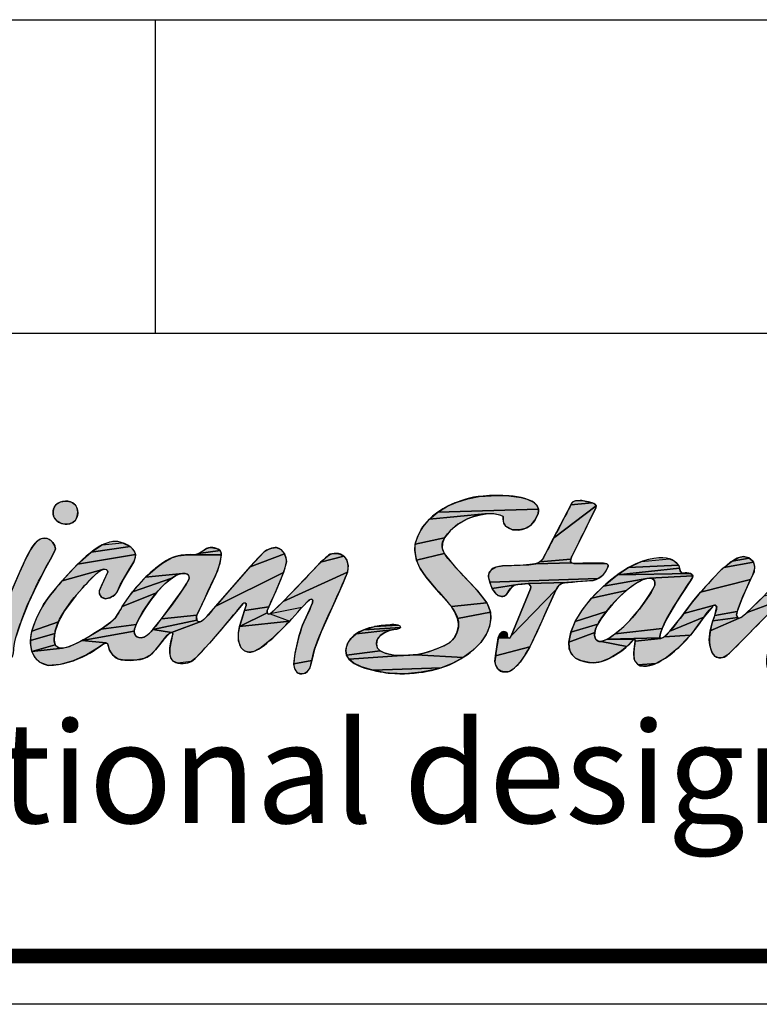
# Model space of a CAD drawing. Units: millimetres. Extents: x 5062 to 6742, y -1749 to 627.
# Drawn here: x 5440 to 5685, y -1749 to -1423 of the extents above; entities that cross this region are included whole.
import ezdxf

# ---------------------------------------------------------------- set-up
doc = ezdxf.new("R2010")
doc.units = ezdxf.units.MM
doc.header["$LTSCALE"] = 23.1
doc.layers.get('0').update_dxf_attribs({"linetype": 'CONTINUOUS'})
doc.layers.add('base', color=7, linetype='CONTINUOUS', lineweight=30)
doc.styles.add('TEXTSTYLE_3', font='arial.ttf')

# ---------------------------------------------------------------- blocks, each defined once
blk = doc.blocks.new('AS_IDC_BL0', base_point=(85.971, 13.678))
at = {"linetype": 'Continuous'}
for points in [[(70.144, 19.761), (70.611, 19.74), (71.122, 19.67), (71.375, 19.602), (71.631, 19.483), (71.78, 19.347), (71.845, 19.194), (67.67, 19.072), (68.066, 19.315), (68.428, 19.473), (68.468, 19.486), (68.91, 19.621), (69.388, 19.718), (70.137, 19.761)], [(52.225, 19.52), (52.285, 19.521), (52.365, 19.512), (52.439, 19.494), (52.505, 19.466), (52.563, 19.429), (52.614, 19.385), (52.657, 19.333), (52.691, 19.273), (52.717, 19.205), (52.732, 19.131), (52.738, 19.049), (52.735, 19.007), (52.721, 18.925), (52.699, 18.848), (52.672, 18.785), (52.642, 18.738), (52.598, 18.69), (52.547, 18.649), (52.488, 18.616), (52.422, 18.59), (52.35, 18.573), (52.278, 18.566), (52.217, 18.568), (52.216, 18.568), (52.115, 18.587), (52.028, 18.615), (51.953, 18.65), (51.889, 18.691), (51.836, 18.738), (51.792, 18.792), (51.758, 18.85), (51.734, 18.914), (51.72, 18.982), (51.716, 19.053), (51.723, 19.126), (51.737, 19.185), (51.75, 19.226), (51.778, 19.29), (51.812, 19.343), (51.853, 19.39), (51.902, 19.429), (51.963, 19.463), (52.035, 19.49), (52.122, 19.51)], [(71.847, 19.106), (71.826, 19.01), (71.688, 18.717), (71.51, 18.516), (71.297, 18.389), (71.055, 18.33), (70.814, 18.333), (70.733, 18.347), (70.507, 18.473), (70.443, 18.537), (70.407, 18.605), (70.383, 18.775), (70.381, 18.881), (70.261, 18.946), (69.993, 19.002), (69.624, 18.992), (67.327, 18.78), (67.67, 19.072), (71.845, 19.194)], [(73.854, 18.486), (73.216, 17.196), (73.184, 17.123), (71.903, 17.006), (72.024, 17.135), (72.132, 17.334), (72.47, 17.984), (74.235, 19.33), (74.225, 19.241)], [(74.183, 19.4), (74.235, 19.33), (72.47, 17.984), (73.182, 19.359), (73.187, 19.368), (74.077, 19.453), (74.08, 19.453)], [(73.349, 19.53), (73.568, 19.549), (73.721, 19.532), (74.077, 19.453), (73.187, 19.368), (73.244, 19.471), (73.285, 19.505)], [(68.899, 18.788), (68.506, 18.565), (68.183, 18.295), (67.949, 18.005), (66.727, 17.735), (66.82, 18.033), (66.985, 18.349), (67.053, 18.453), (67.327, 18.78), (69.624, 18.992), (69.165, 18.89)], [(50.055, 15.955), (50.401, 16.738), (50.641, 17.251), (50.821, 17.572), (50.972, 17.776), (51.106, 17.902), (51.232, 17.97), (51.36, 17.991), (51.489, 17.968), (51.606, 17.905), (51.708, 17.802), (51.785, 17.668), (51.79, 17.656), (51.813, 17.552), (51.791, 17.478), (51.658, 17.216), (51.402, 16.746), (51.022, 16.013), (50.692, 15.302), (50.418, 14.62), (50.348, 14.427), (50.188, 13.929), (50.103, 13.593), (50.082, 13.416), (50.083, 13.365), (50.071, 13.213), (50.033, 13.091), (49.971, 13.004), (49.837, 12.93), (49.642, 12.863), (49.521, 12.841), (49.393, 12.862), (49.303, 12.919), (49.243, 13.007), (49.209, 13.133), (49.203, 13.224), (49.225, 13.461), (49.305, 13.826), (49.465, 14.355), (49.726, 15.08), (49.912, 15.565)], [(67.857, 17.787), (67.855, 17.573), (67.939, 17.359), (66.788, 17.077), (66.713, 17.483), (66.727, 17.735), (67.949, 18.005)], [(55.082, 17.47), (55.134, 17.308), (52.731, 16.91), (53.289, 17.403), (54.915, 17.636)], [(54.614, 17.787), (54.915, 17.636), (53.289, 17.403), (53.749, 17.707), (54.575, 17.801)], [(58.494, 17.564), (58.639, 17.483), (57.742, 17.347), (57.966, 17.485), (58.079, 17.558), (58.235, 17.606), (58.263, 17.605)], [(60.784, 17.577), (60.979, 17.595), (61.163, 17.513), (61.307, 17.341), (59.881, 16.798), (60.462, 17.416), (60.664, 17.537)], [(55.067, 17.012), (54.621, 16.277), (54.351, 15.737), (54.251, 15.62), (54.05, 15.513), (53.881, 15.48), (53.725, 15.544), (53.641, 15.675), (53.633, 15.822), (53.826, 16.253), (53.979, 16.574), (53.983, 16.591), (53.938, 16.676), (53.813, 16.7), (52.093, 16.222), (52.731, 16.91), (55.134, 17.308), (55.12, 17.183)], [(57.277, 17.302), (57.537, 17.303), (58.691, 17.291), (58.635, 16.938), (58.45, 16.439), (57.673, 14.803), (56.205, 14.646), (56.699, 15.302), (57.061, 15.816), (57.257, 16.122), (57.338, 16.274), (57.357, 16.337), (57.351, 16.411), (57.321, 16.465), (57.269, 16.502), (57.19, 16.522), (57.081, 16.521), (55.547, 16.367), (56.028, 16.793), (56.256, 16.957), (56.623, 17.171), (56.907, 17.26)], [(58.689, 17.37), (58.691, 17.291), (57.537, 17.303), (57.742, 17.347), (58.639, 17.483)], [(61.396, 17.002), (61.268, 16.563), (58.465, 15.172), (59.881, 16.798), (61.307, 17.341), (61.372, 17.188)], [(63.893, 17.076), (63.955, 16.852), (63.923, 16.576), (61.253, 15.364), (62.476, 16.639), (62.81, 16.993), (63.771, 17.239), (63.779, 17.232)], [(63.484, 17.359), (63.61, 17.329), (63.771, 17.239), (62.81, 16.993), (63.093, 17.248), (63.197, 17.317), (63.313, 17.35)], [(67.985, 17.29), (68.406, 16.778), (68.788, 16.373), (69.311, 15.809), (69.696, 15.313), (68.233, 15.149), (67.813, 15.644), (67.521, 15.973), (67.188, 16.372), (66.934, 16.737), (66.788, 17.077), (67.939, 17.359)], [(80.721, 17.045), (80.764, 16.988), (79.533, 16.773), (79.873, 17.038), (80.584, 17.157)], [(80.144, 17.18), (80.348, 17.222), (80.532, 17.182), (80.584, 17.157), (79.873, 17.038)], [(73.316, 16.938), (74.674, 16.919), (74.732, 16.869), (74.739, 16.833), (74.727, 16.788), (74.63, 16.609), (74.489, 16.433), (74.32, 16.31), (69.824, 16.158), (69.768, 16.379), (69.768, 16.38), (69.772, 16.434), (69.818, 16.589), (69.918, 16.709), (70.09, 16.795), (70.354, 16.837), (70.729, 16.854), (71.447, 16.888), (71.735, 16.931), (73.209, 16.96)], [(73.171, 17.022), (73.209, 16.96), (71.735, 16.931), (71.903, 17.006), (73.184, 17.123)], [(73.91, 16.946), (74.413, 16.954), (74.544, 16.949), (74.674, 16.919), (73.316, 16.938)], [(77.658, 16.859), (77.694, 16.751), (75.118, 16.467), (75.573, 16.766), (77.645, 16.875)], [(77.97, 16.547), (78.142, 16.527), (75.118, 16.467), (77.694, 16.751), (77.727, 16.607), (77.79, 16.535)], [(77.461, 17.05), (77.645, 16.875), (75.573, 16.766), (76.115, 17.017), (77.278, 17.131)], [(80.809, 16.829), (80.782, 16.592), (80.643, 16.269), (78.569, 15.751), (79.33, 16.579), (79.533, 16.773), (80.764, 16.988)], [(53.314, 16.327), (52.677, 15.627), (52.183, 14.976), (51.932, 14.521), (50.828, 14.127), (51.007, 14.637), (51.323, 15.237), (51.611, 15.644), (52.093, 16.222), (53.813, 16.7), (53.603, 16.595)], [(56.236, 15.983), (56.002, 15.723), (54.577, 15.155), (55.005, 15.763), (56.642, 16.334), (56.45, 16.185)], [(56.811, 16.436), (56.642, 16.334), (55.005, 15.763), (55.547, 16.367), (57.081, 16.521), (56.944, 16.491)], [(59.581, 15.266), (59.323, 14.95), (58.204, 13.639), (57.622, 13.018), (57.439, 12.87), (56.886, 12.809), (56.696, 12.89), (56.593, 13.025), (56.555, 13.232), (56.561, 13.435), (56.603, 13.685), (56.677, 13.997), (56.674, 14.042), (56.621, 14.081), (57.876, 14.545), (58.093, 14.738), (58.465, 15.172), (61.268, 16.563), (60.93, 15.741), (60.657, 15.14), (59.646, 14.986), (59.716, 15.199), (59.724, 15.25), (59.68, 15.31), (59.609, 15.297)], [(62.326, 15.415), (62.029, 15.113), (60.715, 14.853), (61.253, 15.364), (63.923, 16.576), (63.74, 16.132), (63.533, 15.673), (62.834, 14.106), (62.556, 13.384), (62.442, 12.912), (61.698, 12.785), (61.747, 13.219), (61.924, 13.956), (62.063, 14.384), (62.348, 15.014), (62.467, 15.309), (62.474, 15.328), (62.482, 15.417), (62.46, 15.449), (62.412, 15.463)], [(78.224, 16.47), (78.239, 16.422), (76.454, 16.334), (76.336, 16.321), (74.546, 16.002), (75.118, 16.467), (78.142, 16.527)], [(76.454, 16.334), (78.239, 16.422), (78.232, 16.359), (78.147, 16.219), (77.569, 15.332), (77.155, 14.632), (76.976, 14.246), (75.023, 14.021), (75.38, 14.326), (75.633, 14.577), (75.854, 14.833), (76.028, 15.049), (76.274, 15.377), (76.44, 15.625), (76.596, 15.891), (76.664, 16.039), (76.671, 16.066), (76.675, 16.148), (76.653, 16.222), (76.609, 16.28), (76.545, 16.318), (76.503, 16.33)], [(73.789, 16.21), (73.016, 16.149), (71.418, 16.103), (70.982, 16.074), (69.929, 15.898), (69.824, 16.158), (74.32, 16.31), (74.115, 16.24)], [(70.731, 15.947), (70.595, 15.771), (70.502, 15.643), (70.414, 15.588), (70.313, 15.573), (70.175, 15.612), (70.049, 15.716), (69.929, 15.898), (70.982, 16.074), (70.856, 16.043)], [(72.85, 16.124), (72.785, 16.098), (72.673, 16.013), (72.575, 15.854), (70.706, 13.939), (71.514, 15.894), (71.523, 15.963), (71.514, 16.014), (71.462, 16.078), (71.418, 16.103), (73.016, 16.149)], [(75.742, 16.016), (75.49, 15.819), (74.043, 15.501), (74.546, 16.002), (76.336, 16.321), (76.183, 16.27), (75.973, 16.164)], [(80.435, 15.823), (80.269, 15.435), (80.087, 14.948), (79.151, 14.78), (79.232, 15.096), (79.228, 15.167), (79.184, 15.205), (79.144, 15.214), (77.868, 14.863), (78.227, 15.343), (78.569, 15.751), (80.643, 16.269)], [(83.183, 15.712), (82.903, 15.03), (81.836, 14.64), (82.057, 15.183), (82.11, 15.36), (82.095, 15.423), (82.037, 15.465), (81.994, 15.457), (80.494, 14.908), (81.198, 15.599), (83.322, 16.188)], [(55.756, 15.409), (55.515, 15.057), (55.487, 15.014), (55.288, 14.671), (55.16, 14.407), (53.702, 14.223), (54.104, 14.5), (54.316, 14.713), (54.503, 15.023), (54.577, 15.155), (56.002, 15.723)], [(71.804, 14.141), (71.483, 13.478), (70.067, 13.112), (70.177, 13.86), (70.622, 13.845), (70.669, 13.862), (70.702, 13.927), (70.706, 13.939), (72.575, 15.854), (72.304, 15.254), (72.221, 15.071)], [(75.219, 15.572), (74.938, 15.278), (74.662, 14.951), (73.368, 14.539), (73.65, 15.008), (74.043, 15.501), (75.49, 15.819)], [(60.599, 14.993), (60.589, 14.889), (59.445, 14.324), (59.646, 14.986), (60.657, 15.14), (60.599, 14.996)], [(69.757, 15.195), (69.849, 14.919), (68.492, 14.663), (68.362, 14.954), (68.233, 15.149), (69.696, 15.313)], [(79.055, 15.147), (78.7, 14.711), (77.296, 14.137), (77.756, 14.714), (77.868, 14.863), (79.144, 15.214), (79.079, 15.179)], [(81.588, 15.061), (79.798, 13.253), (79.671, 13.139), (79.5, 13.044), (79.33, 13.027), (79.167, 13.089), (79.058, 13.215), (78.985, 13.41), (78.95, 13.557), (78.928, 13.771), (78.97, 14.143), (80.17, 14.667), (80.235, 14.693), (80.494, 14.908), (81.994, 15.457), (81.945, 15.419), (81.604, 15.077)], [(57.658, 14.751), (57.67, 14.594), (55.849, 14.201), (56.205, 14.646), (57.673, 14.803)], [(60.634, 14.844), (60.715, 14.853), (61.531, 14.554), (59.445, 14.324), (60.589, 14.889)], [(69.873, 14.667), (69.815, 14.325), (69.675, 13.994), (69.45, 13.67), (69.13, 13.352), (68.715, 13.046), (66.769, 13.159), (67.022, 13.206), (67.286, 13.277), (67.925, 13.521), (68.18, 13.674), (68.36, 13.871), (68.475, 14.103), (68.527, 14.345), (68.531, 14.446), (68.492, 14.663), (69.849, 14.919)], [(74.427, 14.633), (74.301, 14.43), (73.191, 14.096), (73.368, 14.539), (74.662, 14.951)], [(78.463, 14.384), (78.146, 13.967), (77.056, 13.895), (77.296, 14.137), (78.7, 14.711)], [(80.17, 14.667), (78.97, 14.143), (79.031, 14.422), (79.072, 14.563), (80.105, 14.696), (80.167, 14.668)], [(80.06, 14.804), (80.105, 14.696), (79.072, 14.563), (79.151, 14.78), (80.087, 14.948)], [(51.805, 14.135), (51.79, 14.034), (50.776, 13.746), (50.828, 14.127), (51.932, 14.521)], [(55.097, 14.233), (55.079, 14.135), (52.915, 13.745), (53.702, 14.223), (55.16, 14.407)], [(57.741, 14.52), (57.876, 14.545), (56.621, 14.081), (55.849, 14.201), (57.67, 14.594)], [(61.369, 14.387), (60.782, 13.809), (60.343, 13.458), (60.039, 13.297), (59.83, 13.265), (59.671, 13.311), (59.511, 13.445), (59.401, 13.739), (59.399, 14.08), (59.445, 14.324), (61.531, 14.554)], [(66.112, 14.327), (66.115, 14.284), (64.608, 14.192), (65.049, 14.32), (66.031, 14.377), (66.089, 14.356)], [(65.695, 14.401), (65.836, 14.404), (66.031, 14.377), (65.049, 14.32), (65.627, 14.397)], [(74.213, 14.221), (74.178, 14.076), (73.107, 13.677), (73.191, 14.096), (74.301, 14.43), (74.274, 14.376)], [(51.755, 13.756), (51.796, 13.572), (50.837, 13.292), (50.779, 13.64), (50.776, 13.746), (51.79, 14.034), (51.779, 13.989)], [(55.71, 14.045), (55.849, 14.201), (56.621, 14.081), (56.522, 14.029), (56.297, 13.78), (55.962, 13.36), (55.742, 13.136), (55.478, 13), (55.132, 12.933), (54.691, 12.925), (54.416, 12.976), (54.206, 13.12), (54.056, 13.35), (53.988, 13.59), (53.95, 13.635), (53.901, 13.643), (52.915, 13.745), (55.079, 14.135), (55.079, 14.114), (55.094, 14.024), (55.135, 13.95), (55.197, 13.896), (55.235, 13.878), (55.277, 13.865), (55.371, 13.861), (55.477, 13.887), (55.591, 13.947)], [(65.474, 14.082), (65.277, 13.947), (65.161, 13.787), (65.12, 13.595), (65.161, 13.437), (65.276, 13.314), (63.882, 13.141), (63.856, 13.334), (63.878, 13.473), (63.92, 13.602), (64.062, 13.83), (64.286, 14.026), (65.759, 14.184)], [(65.977, 14.221), (65.759, 14.184), (64.286, 14.026), (64.608, 14.192), (66.115, 14.284), (66.074, 14.247)], [(70.537, 14.057), (70.557, 13.973), (70.177, 13.86), (70.239, 14.025), (70.512, 14.086)], [(70.325, 14.1), (70.426, 14.114), (70.469, 14.105), (70.512, 14.086), (70.239, 14.025)], [(74.349, 13.71), (74.437, 13.71), (75.511, 13.494), (75.233, 13.273), (74.798, 13.013), (74.426, 12.868), (74.14, 12.826), (73.964, 12.833), (73.627, 12.898), (73.382, 13.017), (73.216, 13.183), (73.121, 13.4), (73.107, 13.677), (74.178, 14.076), (74.172, 13.956), (74.189, 13.859), (74.228, 13.781), (74.281, 13.733)], [(76.908, 14.057), (76.874, 13.911), (76.884, 13.853), (74.699, 13.805), (74.871, 13.909), (75.016, 14.016), (75.023, 14.021), (76.976, 14.246)], [(78.097, 13.912), (77.614, 13.418), (77.152, 13.048), (76.712, 12.79), (75.981, 12.741), (75.866, 12.859), (75.812, 12.987), (75.795, 13.234), (75.827, 13.503), (75.858, 13.724), (76.921, 13.835), (76.952, 13.837), (77.056, 13.895), (78.146, 13.967)], [(53.815, 13.614), (53.603, 13.463), (53.106, 13.157), (52.547, 12.904), (52.01, 12.758), (51.508, 12.717), (51.185, 12.84), (50.969, 13.033), (50.837, 13.292), (52.111, 13.426), (52.392, 13.498), (52.915, 13.745), (53.901, 13.643)], [(52.111, 13.426), (50.837, 13.292), (51.796, 13.572), (51.905, 13.46), (51.994, 13.43)], [(71.333, 13.217), (71.083, 12.853), (70.924, 12.677), (70.788, 12.563), (70.64, 12.468), (70.45, 12.442), (70.291, 12.474), (70.163, 12.565), (70.072, 12.709), (70.038, 12.881), (70.067, 13.112), (71.483, 13.478)], [(75.772, 13.772), (75.511, 13.494), (74.437, 13.71), (74.552, 13.74), (74.699, 13.805), (75.836, 13.792), (75.781, 13.777)], [(76.921, 13.835), (75.858, 13.724), (75.857, 13.775), (75.836, 13.792), (74.699, 13.805), (76.884, 13.853)], [(65.793, 13.149), (66.171, 13.128), (63.989, 12.969), (63.882, 13.141), (65.276, 13.314), (65.48, 13.216)], [(66.171, 13.128), (66.246, 13.128), (66.769, 13.159), (68.715, 13.046), (68.264, 12.789), (67.814, 12.613), (64.968, 12.513), (64.51, 12.65), (64.19, 12.805), (63.989, 12.969)], [(62.43, 12.857), (62.347, 12.576), (62.23, 12.427), (62.142, 12.382), (62.027, 12.359), (61.873, 12.395), (61.76, 12.525), (61.699, 12.745), (61.698, 12.785), (62.442, 12.912)], [(76.648, 12.764), (76.382, 12.692), (76.15, 12.685), (75.981, 12.741), (76.712, 12.79)], [(67.623, 12.558), (66.976, 12.427), (66.31, 12.369), (65.669, 12.39), (65.513, 12.412), (64.968, 12.513), (67.814, 12.613)]]:
    blk.add_hatch(color=2, dxfattribs=at).paths.add_polyline_path(points)
at = {"color": 2, "linetype": 'Continuous'}
for points in [[(70.144, 19.761), (70.611, 19.74), (71.122, 19.67), (71.375, 19.602), (71.631, 19.483), (71.78, 19.347), (71.845, 19.194), (67.67, 19.072), (68.066, 19.315), (68.428, 19.473), (68.468, 19.486), (68.91, 19.621), (69.388, 19.718), (70.137, 19.761), (70.144, 19.761)], [(52.225, 19.52), (52.285, 19.521), (52.365, 19.512), (52.439, 19.494), (52.505, 19.466), (52.563, 19.429), (52.614, 19.385), (52.657, 19.333), (52.691, 19.273), (52.717, 19.205), (52.732, 19.131), (52.738, 19.049), (52.735, 19.007), (52.721, 18.925), (52.699, 18.848), (52.672, 18.785), (52.642, 18.738), (52.598, 18.69), (52.547, 18.649), (52.488, 18.616), (52.422, 18.59), (52.35, 18.573), (52.278, 18.566), (52.217, 18.568), (52.216, 18.568), (52.115, 18.587), (52.028, 18.615), (51.953, 18.65), (51.889, 18.691), (51.836, 18.738), (51.792, 18.792), (51.758, 18.85), (51.734, 18.914), (51.72, 18.982), (51.716, 19.053), (51.723, 19.126), (51.737, 19.185), (51.75, 19.226), (51.778, 19.29), (51.812, 19.343), (51.853, 19.39), (51.902, 19.429), (51.963, 19.463), (52.035, 19.49), (52.122, 19.51), (52.225, 19.52)], [(71.847, 19.106), (71.826, 19.01), (71.688, 18.717), (71.51, 18.516), (71.297, 18.389), (71.055, 18.33), (70.814, 18.333), (70.733, 18.347), (70.507, 18.473), (70.443, 18.537), (70.407, 18.605), (70.383, 18.775), (70.381, 18.881), (70.261, 18.946), (69.993, 19.002), (69.624, 18.992), (67.327, 18.78), (67.67, 19.072), (71.845, 19.194), (71.847, 19.106)], [(73.854, 18.486), (73.216, 17.196), (73.184, 17.123), (71.903, 17.006), (72.024, 17.135), (72.132, 17.334), (72.47, 17.984), (74.235, 19.33), (74.225, 19.241), (73.854, 18.486)], [(74.183, 19.4), (74.235, 19.33), (72.47, 17.984), (73.182, 19.359), (73.187, 19.368), (74.077, 19.453), (74.08, 19.453), (74.183, 19.4)], [(73.349, 19.53), (73.568, 19.549), (73.721, 19.532), (74.077, 19.453), (73.187, 19.368), (73.244, 19.471), (73.285, 19.505), (73.349, 19.53)], [(68.899, 18.788), (68.506, 18.565), (68.183, 18.295), (67.949, 18.005), (66.727, 17.735), (66.82, 18.033), (66.985, 18.349), (67.053, 18.453), (67.327, 18.78), (69.624, 18.992), (69.165, 18.89), (68.899, 18.788)], [(50.055, 15.955), (50.401, 16.738), (50.641, 17.251), (50.821, 17.572), (50.972, 17.776), (51.106, 17.902), (51.232, 17.97), (51.36, 17.991), (51.489, 17.968), (51.606, 17.905), (51.708, 17.802), (51.785, 17.668), (51.79, 17.656), (51.813, 17.552), (51.791, 17.478), (51.658, 17.216), (51.402, 16.746), (51.022, 16.013), (50.692, 15.302), (50.418, 14.62), (50.348, 14.427), (50.188, 13.929)], [(67.857, 17.787), (67.855, 17.573), (67.939, 17.359), (66.788, 17.077), (66.713, 17.483), (66.727, 17.735), (67.949, 18.005), (67.857, 17.787)], [(55.082, 17.47), (55.134, 17.308), (52.731, 16.91), (53.289, 17.403), (54.915, 17.636), (55.082, 17.47)], [(54.614, 17.787), (54.915, 17.636), (53.289, 17.403), (53.749, 17.707), (54.575, 17.801), (54.614, 17.787)], [(58.494, 17.564), (58.639, 17.483), (57.742, 17.347), (57.966, 17.485), (58.079, 17.558), (58.235, 17.606), (58.263, 17.605), (58.494, 17.564)], [(60.784, 17.577), (60.979, 17.595), (61.163, 17.513), (61.307, 17.341), (59.881, 16.798), (60.462, 17.416), (60.664, 17.537), (60.784, 17.577)], [(55.067, 17.012), (54.621, 16.277), (54.351, 15.737), (54.251, 15.62), (54.05, 15.513), (53.881, 15.48), (53.725, 15.544), (53.641, 15.675), (53.633, 15.822), (53.826, 16.253), (53.979, 16.574), (53.983, 16.591), (53.938, 16.676), (53.813, 16.7), (52.093, 16.222), (52.731, 16.91), (55.134, 17.308), (55.12, 17.183), (55.067, 17.012)], [(57.277, 17.302), (57.537, 17.303), (58.691, 17.291), (58.635, 16.938), (58.45, 16.439), (57.673, 14.803), (56.205, 14.646), (56.699, 15.302), (57.061, 15.816), (57.257, 16.122), (57.338, 16.274), (57.357, 16.337), (57.351, 16.411), (57.321, 16.465), (57.269, 16.502), (57.19, 16.522), (57.081, 16.521), (55.547, 16.367), (56.028, 16.793), (56.256, 16.957), (56.623, 17.171), (56.907, 17.26), (57.277, 17.302)], [(58.689, 17.37), (58.691, 17.291), (57.537, 17.303), (57.742, 17.347), (58.639, 17.483), (58.689, 17.37)], [(61.396, 17.002), (61.268, 16.563), (58.465, 15.172), (59.881, 16.798), (61.307, 17.341), (61.372, 17.188), (61.396, 17.002)], [(63.893, 17.076), (63.955, 16.852), (63.923, 16.576), (61.253, 15.364), (62.476, 16.639), (62.81, 16.993), (63.771, 17.239), (63.779, 17.232), (63.893, 17.076)], [(63.484, 17.359), (63.61, 17.329), (63.771, 17.239), (62.81, 16.993), (63.093, 17.248), (63.197, 17.317), (63.313, 17.35), (63.484, 17.359)], [(67.985, 17.29), (68.406, 16.778), (68.788, 16.373), (69.311, 15.809), (69.696, 15.313), (68.233, 15.149), (67.813, 15.644), (67.521, 15.973), (67.188, 16.372), (66.934, 16.737), (66.788, 17.077), (67.939, 17.359), (67.985, 17.29)], [(80.721, 17.045), (80.764, 16.988), (79.533, 16.773), (79.873, 17.038), (80.584, 17.157), (80.721, 17.045)], [(80.144, 17.18), (80.348, 17.222), (80.532, 17.182), (80.584, 17.157), (79.873, 17.038), (80.144, 17.18)], [(73.316, 16.938), (74.674, 16.919), (74.732, 16.869), (74.739, 16.833), (74.727, 16.788), (74.63, 16.609), (74.489, 16.433), (74.32, 16.31), (69.824, 16.158), (69.768, 16.379), (69.768, 16.38), (69.772, 16.434), (69.818, 16.589), (69.918, 16.709), (70.09, 16.795), (70.354, 16.837), (70.729, 16.854), (71.447, 16.888), (71.735, 16.931), (73.209, 16.96), (73.316, 16.938)], [(73.171, 17.022), (73.209, 16.96), (71.735, 16.931), (71.903, 17.006), (73.184, 17.123), (73.171, 17.022)], [(73.91, 16.946), (74.413, 16.954), (74.544, 16.949), (74.674, 16.919), (73.316, 16.938), (73.91, 16.946)], [(77.658, 16.859), (77.694, 16.751), (75.118, 16.467), (75.573, 16.766), (77.645, 16.875), (77.658, 16.859)], [(77.97, 16.547), (78.142, 16.527), (75.118, 16.467), (77.694, 16.751), (77.727, 16.607), (77.79, 16.535), (77.97, 16.547)], [(77.461, 17.05), (77.645, 16.875), (75.573, 16.766), (76.115, 17.017), (77.278, 17.131), (77.461, 17.05)], [(80.809, 16.829), (80.782, 16.592), (80.643, 16.269), (78.569, 15.751), (79.33, 16.579), (79.533, 16.773), (80.764, 16.988), (80.809, 16.829)], [(53.314, 16.327), (52.677, 15.627), (52.183, 14.976), (51.932, 14.521), (50.828, 14.127), (51.007, 14.637), (51.323, 15.237), (51.611, 15.644), (52.093, 16.222), (53.813, 16.7), (53.603, 16.595), (53.314, 16.327)], [(56.236, 15.983), (56.002, 15.723), (54.577, 15.155), (55.005, 15.763), (56.642, 16.334), (56.45, 16.185), (56.236, 15.983)], [(56.811, 16.436), (56.642, 16.334), (55.005, 15.763), (55.547, 16.367), (57.081, 16.521), (56.944, 16.491), (56.811, 16.436)], [(59.581, 15.266), (59.323, 14.95), (58.204, 13.639), (57.622, 13.018), (57.439, 12.87), (56.886, 12.809), (56.696, 12.89), (56.593, 13.025), (56.555, 13.232), (56.561, 13.435), (56.603, 13.685), (56.677, 13.997), (56.674, 14.042), (56.621, 14.081), (57.876, 14.545), (58.093, 14.738), (58.465, 15.172), (61.268, 16.563), (60.93, 15.741), (60.657, 15.14), (59.646, 14.986), (59.716, 15.199), (59.724, 15.25), (59.68, 15.31), (59.609, 15.297), (59.581, 15.266)], [(62.326, 15.415), (62.029, 15.113), (60.715, 14.853), (61.253, 15.364), (63.923, 16.576), (63.74, 16.132), (63.533, 15.673), (62.834, 14.106), (62.556, 13.384), (62.442, 12.912), (61.698, 12.785), (61.747, 13.219), (61.924, 13.956), (62.063, 14.384), (62.348, 15.014), (62.467, 15.309), (62.474, 15.328), (62.482, 15.417), (62.46, 15.449), (62.412, 15.463), (62.326, 15.415)], [(78.224, 16.47), (78.239, 16.422), (76.454, 16.334), (76.336, 16.321), (74.546, 16.002), (75.118, 16.467), (78.142, 16.527), (78.224, 16.47)], [(76.454, 16.334), (78.239, 16.422), (78.232, 16.359), (78.147, 16.219), (77.569, 15.332), (77.155, 14.632), (76.976, 14.246), (75.023, 14.021), (75.38, 14.326), (75.633, 14.577), (75.854, 14.833), (76.028, 15.049), (76.274, 15.377), (76.44, 15.625), (76.596, 15.891), (76.664, 16.039), (76.671, 16.066), (76.675, 16.148), (76.653, 16.222), (76.609, 16.28), (76.545, 16.318), (76.503, 16.33), (76.454, 16.334)], [(73.789, 16.21), (73.016, 16.149), (71.418, 16.103), (70.982, 16.074), (69.929, 15.898), (69.824, 16.158), (74.32, 16.31), (74.115, 16.24), (73.789, 16.21)], [(70.731, 15.947), (70.595, 15.771), (70.502, 15.643), (70.414, 15.588), (70.313, 15.573), (70.175, 15.612), (70.049, 15.716), (69.929, 15.898), (70.982, 16.074), (70.856, 16.043), (70.731, 15.947)], [(72.85, 16.124), (72.785, 16.098), (72.673, 16.013), (72.575, 15.854), (70.706, 13.939), (71.514, 15.894), (71.523, 15.963), (71.514, 16.014), (71.462, 16.078), (71.418, 16.103), (73.016, 16.149), (72.85, 16.124)], [(75.742, 16.016), (75.49, 15.819), (74.043, 15.501), (74.546, 16.002), (76.336, 16.321), (76.183, 16.27), (75.973, 16.164), (75.742, 16.016)], [(80.435, 15.823), (80.269, 15.435), (80.087, 14.948), (79.151, 14.78), (79.232, 15.096), (79.228, 15.167), (79.184, 15.205), (79.144, 15.214), (77.868, 14.863), (78.227, 15.343), (78.569, 15.751), (80.643, 16.269), (80.435, 15.823)], [(83.183, 15.712), (82.903, 15.03), (81.836, 14.64), (82.057, 15.183), (82.11, 15.36), (82.095, 15.423), (82.037, 15.465), (81.994, 15.457), (80.494, 14.908), (81.198, 15.599), (83.322, 16.188), (83.183, 15.712)], [(55.756, 15.409), (55.515, 15.057), (55.487, 15.014), (55.288, 14.671), (55.16, 14.407), (53.702, 14.223), (54.104, 14.5), (54.316, 14.713), (54.503, 15.023), (54.577, 15.155), (56.002, 15.723), (55.756, 15.409)], [(71.804, 14.141), (71.483, 13.478), (70.067, 13.112), (70.177, 13.86), (70.622, 13.845), (70.669, 13.862), (70.702, 13.927), (70.706, 13.939), (72.575, 15.854), (72.304, 15.254), (72.221, 15.071), (71.804, 14.141)], [(75.219, 15.572), (74.938, 15.278), (74.662, 14.951), (73.368, 14.539), (73.65, 15.008), (74.043, 15.501), (75.49, 15.819), (75.219, 15.572)], [(60.599, 14.993), (60.589, 14.889), (59.445, 14.324), (59.646, 14.986), (60.657, 15.14), (60.599, 14.996), (60.599, 14.993)], [(69.757, 15.195), (69.849, 14.919), (68.492, 14.663), (68.362, 14.954), (68.233, 15.149), (69.696, 15.313), (69.757, 15.195)], [(79.055, 15.147), (78.7, 14.711), (77.296, 14.137), (77.756, 14.714), (77.868, 14.863), (79.144, 15.214), (79.079, 15.179), (79.055, 15.147)], [(81.588, 15.061), (79.798, 13.253), (79.671, 13.139), (79.5, 13.044), (79.33, 13.027), (79.167, 13.089), (79.058, 13.215), (78.985, 13.41), (78.95, 13.557), (78.928, 13.771), (78.97, 14.143), (80.17, 14.667), (80.235, 14.693), (80.494, 14.908), (81.994, 15.457), (81.945, 15.419), (81.604, 15.077), (81.588, 15.061)], [(57.658, 14.751), (57.67, 14.594), (55.849, 14.201), (56.205, 14.646), (57.673, 14.803), (57.658, 14.751)], [(60.634, 14.844), (60.715, 14.853), (61.531, 14.554), (59.445, 14.324), (60.589, 14.889), (60.634, 14.844)], [(69.873, 14.667), (69.815, 14.325), (69.675, 13.994), (69.45, 13.67), (69.13, 13.352), (68.715, 13.046), (66.769, 13.159), (67.022, 13.206), (67.286, 13.277), (67.925, 13.521), (68.18, 13.674), (68.36, 13.871), (68.475, 14.103), (68.527, 14.345), (68.531, 14.446), (68.492, 14.663), (69.849, 14.919), (69.873, 14.667)], [(74.427, 14.633), (74.301, 14.43), (73.191, 14.096), (73.368, 14.539), (74.662, 14.951), (74.427, 14.633)], [(78.463, 14.384), (78.146, 13.967), (77.056, 13.895), (77.296, 14.137), (78.7, 14.711), (78.463, 14.384)], [(80.17, 14.667), (78.97, 14.143), (79.031, 14.422), (79.072, 14.563), (80.105, 14.696), (80.167, 14.668), (80.17, 14.667)], [(80.06, 14.804), (80.105, 14.696), (79.072, 14.563), (79.151, 14.78), (80.087, 14.948), (80.06, 14.804)], [(51.805, 14.135), (51.79, 14.034), (50.776, 13.746), (50.828, 14.127), (51.932, 14.521), (51.805, 14.135)], [(55.097, 14.233), (55.079, 14.135), (52.915, 13.745), (53.702, 14.223), (55.16, 14.407), (55.097, 14.233)], [(57.741, 14.52), (57.876, 14.545), (56.621, 14.081), (55.849, 14.201), (57.67, 14.594), (57.741, 14.52)], [(61.369, 14.387), (60.782, 13.809), (60.343, 13.458), (60.039, 13.297), (59.83, 13.265), (59.671, 13.311), (59.511, 13.445), (59.401, 13.739), (59.399, 14.08), (59.445, 14.324), (61.531, 14.554), (61.369, 14.387)], [(66.112, 14.327), (66.115, 14.284), (64.608, 14.192), (65.049, 14.32), (66.031, 14.377), (66.089, 14.356), (66.112, 14.327)], [(65.695, 14.401), (65.836, 14.404), (66.031, 14.377), (65.049, 14.32), (65.627, 14.397), (65.695, 14.401)], [(74.213, 14.221), (74.178, 14.076), (73.107, 13.677), (73.191, 14.096), (74.301, 14.43), (74.274, 14.376), (74.213, 14.221)], [(51.755, 13.756), (51.796, 13.572), (50.837, 13.292), (50.779, 13.64), (50.776, 13.746), (51.79, 14.034), (51.779, 13.989), (51.755, 13.756)], [(55.71, 14.045), (55.849, 14.201), (56.621, 14.081), (56.522, 14.029), (56.297, 13.78), (55.962, 13.36), (55.742, 13.136), (55.478, 13), (55.132, 12.933), (54.691, 12.925), (54.416, 12.976), (54.206, 13.12), (54.056, 13.35), (53.988, 13.59), (53.95, 13.635), (53.901, 13.643), (52.915, 13.745), (55.079, 14.135), (55.079, 14.114), (55.094, 14.024), (55.135, 13.95), (55.197, 13.896), (55.235, 13.878), (55.277, 13.865), (55.371, 13.861), (55.477, 13.887), (55.591, 13.947), (55.71, 14.045)], [(65.474, 14.082), (65.277, 13.947), (65.161, 13.787), (65.12, 13.595), (65.161, 13.437), (65.276, 13.314), (63.882, 13.141), (63.856, 13.334), (63.878, 13.473), (63.92, 13.602), (64.062, 13.83), (64.286, 14.026), (65.759, 14.184), (65.474, 14.082)], [(65.977, 14.221), (65.759, 14.184), (64.286, 14.026), (64.608, 14.192), (66.115, 14.284), (66.074, 14.247), (65.977, 14.221)], [(70.537, 14.057), (70.557, 13.973), (70.177, 13.86), (70.239, 14.025), (70.512, 14.086), (70.537, 14.057)], [(70.325, 14.1), (70.426, 14.114), (70.469, 14.105), (70.512, 14.086), (70.239, 14.025), (70.325, 14.1)], [(74.349, 13.71), (74.437, 13.71), (75.511, 13.494), (75.233, 13.273), (74.798, 13.013), (74.426, 12.868), (74.14, 12.826), (73.964, 12.833), (73.627, 12.898), (73.382, 13.017), (73.216, 13.183), (73.121, 13.4), (73.107, 13.677), (74.178, 14.076), (74.172, 13.956), (74.189, 13.859), (74.228, 13.781), (74.281, 13.733), (74.349, 13.71)], [(76.908, 14.057), (76.874, 13.911), (76.884, 13.853), (74.699, 13.805), (74.871, 13.909), (75.016, 14.016), (75.023, 14.021), (76.976, 14.246), (76.908, 14.057)], [(78.097, 13.912), (77.614, 13.418), (77.152, 13.048), (76.712, 12.79), (75.981, 12.741), (75.866, 12.859), (75.812, 12.987), (75.795, 13.234), (75.827, 13.503), (75.858, 13.724), (76.921, 13.835), (76.952, 13.837), (77.056, 13.895), (78.146, 13.967), (78.097, 13.912)], [(53.815, 13.614), (53.603, 13.463), (53.106, 13.157), (52.547, 12.904), (52.01, 12.758), (51.508, 12.717), (51.185, 12.84), (50.969, 13.033), (50.837, 13.292), (52.111, 13.426), (52.392, 13.498), (52.915, 13.745), (53.901, 13.643), (53.815, 13.614)], [(52.111, 13.426), (50.837, 13.292), (51.796, 13.572), (51.905, 13.46), (51.994, 13.43), (52.111, 13.426)], [(71.333, 13.217), (71.083, 12.853), (70.924, 12.677), (70.788, 12.563), (70.64, 12.468), (70.45, 12.442), (70.291, 12.474), (70.163, 12.565), (70.072, 12.709), (70.038, 12.881), (70.067, 13.112), (71.483, 13.478), (71.333, 13.217)], [(75.772, 13.772), (75.511, 13.494), (74.437, 13.71), (74.552, 13.74), (74.699, 13.805), (75.836, 13.792), (75.781, 13.777), (75.772, 13.772)], [(76.921, 13.835), (75.858, 13.724), (75.857, 13.775), (75.836, 13.792), (74.699, 13.805), (76.884, 13.853), (76.921, 13.835)], [(65.793, 13.149), (66.171, 13.128), (63.989, 12.969), (63.882, 13.141), (65.276, 13.314), (65.48, 13.216), (65.793, 13.149)], [(66.171, 13.128), (66.246, 13.128), (66.769, 13.159), (68.715, 13.046), (68.264, 12.789), (67.814, 12.613), (64.968, 12.513), (64.51, 12.65), (64.19, 12.805), (63.989, 12.969), (66.171, 13.128)], [(62.43, 12.857), (62.347, 12.576), (62.23, 12.427), (62.142, 12.382), (62.027, 12.359), (61.873, 12.395), (61.76, 12.525), (61.699, 12.745), (61.698, 12.785), (62.442, 12.912), (62.43, 12.857)], [(76.648, 12.764), (76.382, 12.692), (76.15, 12.685), (75.981, 12.741), (76.712, 12.79), (76.648, 12.764)], [(67.623, 12.558), (66.976, 12.427), (66.31, 12.369), (65.669, 12.39), (65.513, 12.412), (64.968, 12.513), (67.814, 12.613), (67.623, 12.558)]]:
    blk.add_lwpolyline(points, dxfattribs=at)
for points, knots in [([(70.137, 19.761), (70.206, 19.761), (70.678, 19.761), (71.122, 19.67), (71.554, 19.581), (71.949, 19.383), (71.826, 19.01), (71.54, 18.135), (70.733, 18.347), (70.733, 18.347), (70.359, 18.51), (70.388, 18.615), (70.381, 18.881), (70.321, 18.939), (69.939, 19.129), (69.165, 18.89), (68.738, 18.759), (68.229, 18.442), (67.949, 18.005), (67.792, 17.759), (67.82, 17.514), (67.985, 17.29), (68.539, 16.536), (69.17, 16.082), (69.696, 15.313), (69.737, 15.251), (69.887, 14.954), (69.873, 14.667), (69.825, 13.7), (68.836, 13.079), (68.264, 12.789), (67.848, 12.577), (66.801, 12.283), (65.669, 12.39), (65.418, 12.428), (63.798, 12.603), (63.856, 13.334), (63.91, 14.014), (64.665, 14.343), (65.695, 14.401), (65.764, 14.405), (65.919, 14.411), (66.031, 14.377), (66.119, 14.36), (66.118, 14.32), (66.115, 14.284), (66.107, 14.242), (65.987, 14.222), (65.977, 14.221), (65.651, 14.19), (65.12, 14.022), (65.12, 13.595), (65.12, 13.097), (66.119, 13.128), (66.246, 13.128), (66.821, 13.127), (67.212, 13.212), (67.925, 13.521), (68.54, 13.788), (68.531, 14.377), (68.531, 14.446), (68.531, 14.673), (68.366, 14.977), (68.233, 15.149), (68.001, 15.45), (67.771, 15.681), (67.521, 15.973), (66.978, 16.608), (66.775, 16.861), (66.713, 17.483), (66.674, 17.879), (66.962, 18.322), (67.053, 18.453), (67.528, 19.141), (68.307, 19.438), (68.468, 19.486), (69.021, 19.654), (69.188, 19.747), (70.137, 19.761)], [0, 0, 0, 0, 1, 1, 1, 2, 2, 2, 3, 3, 3, 4, 4, 4, 5, 5, 5, 6, 6, 6, 7, 7, 7, 8, 8, 8, 9, 9, 9, 10, 10, 10, 11, 11, 11, 12, 12, 12, 13, 13, 13, 14, 14, 14, 15, 15, 15, 16, 16, 16, 17, 17, 17, 18, 18, 18, 19, 19, 19, 20, 20, 20, 21, 21, 21, 22, 22, 22, 23, 23, 23, 24, 24, 24, 25, 25, 25, 26, 26, 26, 26]), ([(52.225, 19.52), (52.52, 19.536), (52.738, 19.358), (52.738, 19.049), (52.738, 18.98), (52.71, 18.826), (52.642, 18.738), (52.51, 18.567), (52.283, 18.559), (52.216, 18.568), (51.758, 18.63), (51.666, 18.953), (51.737, 19.185), (51.781, 19.331), (51.871, 19.501), (52.225, 19.52)], [0, 0, 0, 0, 1, 1, 1, 2, 2, 2, 3, 3, 3, 4, 4, 4, 5, 5, 5, 5]), ([(72.85, 16.124), (72.785, 16.101), (72.659, 16.057), (72.575, 15.854), (72.484, 15.636), (72.247, 15.135), (72.221, 15.071), (71.942, 14.405), (71.572, 13.657), (71.483, 13.478), (71.411, 13.331), (71.112, 12.837), (70.924, 12.677), (70.692, 12.48), (70.656, 12.442), (70.45, 12.442), (70.185, 12.442), (70.038, 12.678), (70.038, 12.881), (70.038, 12.948), (70.173, 13.834), (70.177, 13.86), (70.229, 14.126), (70.376, 14.13), (70.469, 14.105), (70.621, 14.066), (70.502, 13.873), (70.622, 13.845), (70.68, 13.831), (70.706, 13.939), (70.706, 13.939), (70.706, 13.939), (71.514, 15.894), (71.514, 15.894), (71.551, 16.038), (71.469, 16.077), (71.418, 16.103), (71.036, 16.075), (71.167, 16.093), (70.982, 16.074), (70.745, 16.075), (70.601, 15.753), (70.502, 15.643), (70.46, 15.595), (70.381, 15.57), (70.313, 15.573), (69.908, 15.592), (69.768, 16.38), (69.768, 16.38), (69.776, 16.61), (69.896, 16.815), (70.354, 16.837), (71.8, 16.909), (71.891, 16.823), (72.132, 17.334), (72.162, 17.396), (72.982, 18.962), (73.182, 19.359), (73.244, 19.481), (73.242, 19.549), (73.568, 19.549), (73.636, 19.549), (73.868, 19.515), (74.077, 19.453), (74.146, 19.432), (74.285, 19.364), (74.225, 19.241), (74.129, 19.045), (73.275, 17.312), (73.216, 17.196), (73.161, 17.09), (73.116, 16.932), (73.316, 16.938), (73.873, 16.955), (74.156, 16.937), (74.413, 16.954), (74.413, 16.954), (74.815, 16.974), (74.727, 16.788), (74.638, 16.601), (74.479, 16.306), (74.115, 16.24), (73.958, 16.212), (72.959, 16.161), (72.85, 16.124)], [0, 0, 0, 0, 1, 1, 1, 2, 2, 2, 3, 3, 3, 4, 4, 4, 5, 5, 5, 6, 6, 6, 7, 7, 7, 8, 8, 8, 9, 9, 9, 10, 10, 10, 11, 11, 11, 12, 12, 12, 13, 13, 13, 14, 14, 14, 15, 15, 15, 16, 16, 16, 17, 17, 17, 18, 18, 18, 19, 19, 19, 20, 20, 20, 21, 21, 21, 22, 22, 22, 23, 23, 23, 24, 24, 24, 25, 25, 25, 26, 26, 26, 27, 27, 27, 28, 28, 28, 28]), ([(54.279, 17.854), (54.575, 17.854), (55.134, 17.617), (55.134, 17.308), (55.134, 17.239), (55.108, 17.081), (55.067, 17.012), (54.833, 16.634), (54.518, 16.148), (54.351, 15.737), (54.293, 15.594), (53.994, 15.469), (53.881, 15.48), (53.639, 15.504), (53.609, 15.754), (53.633, 15.822), (53.702, 16.02), (53.898, 16.39), (53.979, 16.574), (54.005, 16.639), (53.892, 16.818), (53.603, 16.595), (53.458, 16.494), (52.672, 15.704), (52.183, 14.976), (51.858, 14.492), (51.791, 14.102), (51.79, 14.034), (51.79, 14.034), (51.596, 13.389), (52.111, 13.426), (52.558, 13.457), (53.674, 14.188), (54.104, 14.5), (54.354, 14.682), (54.454, 14.953), (54.577, 15.155), (55.048, 15.929), (55.731, 16.574), (56.028, 16.793), (56.226, 16.939), (56.59, 17.216), (56.907, 17.26), (57.275, 17.311), (57.315, 17.306), (57.537, 17.303), (57.842, 17.298), (58.019, 17.606), (58.235, 17.606), (58.311, 17.606), (58.689, 17.576), (58.689, 17.37), (58.689, 17.37), (58.732, 17.04), (58.45, 16.439), (58.289, 16.097), (57.673, 14.803), (57.673, 14.803), (57.607, 14.638), (57.695, 14.281), (58.093, 14.738), (58.261, 14.929), (59.961, 16.94), (60.462, 17.416), (60.569, 17.516), (60.829, 17.619), (60.979, 17.595), (61.298, 17.542), (61.418, 17.131), (61.396, 17.002), (61.295, 16.431), (60.602, 15.065), (60.599, 14.996), (60.598, 14.977), (60.581, 14.945), (60.589, 14.889), (60.603, 14.85), (60.665, 14.814), (60.715, 14.853), (61.181, 15.242), (62.536, 16.706), (62.81, 16.993), (63.151, 17.279), (63.12, 17.359), (63.484, 17.359), (63.552, 17.359), (63.706, 17.3), (63.771, 17.239), (63.83, 17.184), (64.039, 16.964), (63.923, 16.576), (63.828, 16.256), (62.799, 14.154), (62.556, 13.384), (62.377, 12.82), (62.455, 12.4), (62.027, 12.359), (61.802, 12.337), (61.698, 12.6), (61.698, 12.785), (61.698, 13.241), (61.977, 14.174), (62.063, 14.384), (62.193, 14.696), (62.434, 15.171), (62.467, 15.309), (62.467, 15.309), (62.533, 15.459), (62.412, 15.463), (62.302, 15.467), (61.72, 14.747), (61.531, 14.554), (61.133, 14.148), (60.291, 13.218), (59.83, 13.265), (59.761, 13.273), (59.624, 13.299), (59.511, 13.445), (59.369, 13.695), (59.35, 13.927), (59.445, 14.324), (59.461, 14.39), (59.616, 14.908), (59.716, 15.199), (59.716, 15.199), (59.75, 15.283), (59.68, 15.31), (59.621, 15.333), (59.581, 15.266), (59.581, 15.266), (59.38, 15.013), (57.728, 13.012), (57.439, 12.87), (57.323, 12.813), (56.918, 12.724), (56.696, 12.89), (56.51, 13.026), (56.561, 13.332), (56.561, 13.435), (56.561, 13.545), (56.677, 13.997), (56.677, 13.997), (56.677, 13.997), (56.69, 14.081), (56.621, 14.081), (56.456, 14.081), (56.011, 13.339), (55.742, 13.136), (55.416, 12.892), (54.952, 12.926), (54.691, 12.925), (54.253, 12.923), (54.038, 13.26), (53.988, 13.59), (53.971, 13.619), (53.947, 13.68), (53.815, 13.614), (53.754, 13.583), (52.692, 12.691), (51.508, 12.717), (50.914, 12.847), (50.776, 13.283), (50.776, 13.746), (50.776, 14.351), (51.278, 15.246), (51.611, 15.644), (51.912, 16.005), (52.869, 17.237), (53.749, 17.707), (53.936, 17.806), (54.21, 17.854), (54.279, 17.854)], [0, 0, 0, 0, 1, 1, 1, 2, 2, 2, 3, 3, 3, 4, 4, 4, 5, 5, 5, 6, 6, 6, 7, 7, 7, 8, 8, 8, 9, 9, 9, 10, 10, 10, 11, 11, 11, 12, 12, 12, 13, 13, 13, 14, 14, 14, 15, 15, 15, 16, 16, 16, 17, 17, 17, 18, 18, 18, 19, 19, 19, 20, 20, 20, 21, 21, 21, 22, 22, 22, 23, 23, 23, 24, 24, 24, 25, 25, 25, 26, 26, 26, 27, 27, 27, 28, 28, 28, 29, 29, 29, 30, 30, 30, 31, 31, 31, 32, 32, 32, 33, 33, 33, 34, 34, 34, 35, 35, 35, 36, 36, 36, 37, 37, 37, 38, 38, 38, 39, 39, 39, 40, 40, 40, 41, 41, 41, 42, 42, 42, 43, 43, 43, 44, 44, 44, 45, 45, 45, 46, 46, 46, 47, 47, 47, 48, 48, 48, 49, 49, 49, 50, 50, 50, 51, 51, 51, 52, 52, 52, 53, 53, 53, 54, 54, 54, 55, 55, 55, 56, 56, 56, 57, 57, 57, 57]), ([(75.573, 16.766), (76.44, 17.242), (76.965, 17.198), (77.278, 17.131), (77.421, 17.1), (77.56, 16.99), (77.658, 16.859), (77.718, 16.775), (77.682, 16.587), (77.79, 16.535), (77.913, 16.546), (78.301, 16.597), (78.232, 16.359), (78.206, 16.275), (77.188, 14.848), (76.976, 14.246), (76.96, 14.21), (76.874, 13.98), (76.874, 13.911), (76.874, 13.842), (76.893, 13.828), (76.952, 13.837), (77.183, 13.87), (78.062, 15.144), (78.227, 15.343), (78.608, 15.804), (78.89, 16.135), (79.33, 16.579), (79.559, 16.811), (80.012, 17.222), (80.348, 17.222), (80.496, 17.222), (80.654, 17.135), (80.721, 17.045), (80.721, 17.045), (80.967, 16.837), (80.643, 16.269), (80.587, 16.171), (80.042, 14.984), (80.06, 14.804), (80.074, 14.674), (80.154, 14.671), (80.17, 14.667), (80.31, 14.625), (82.01, 16.457), (82.132, 16.553), (82.362, 16.731), (82.567, 17.045), (82.986, 17.029), (83.055, 17.027), (83.349, 16.927), (83.358, 16.507), (83.37, 15.869), (82.717, 14.688), (82.543, 14.217), (82.476, 14.035), (82.379, 13.894), (82.217, 13.466), (82.025, 12.957), (82.058, 12.856), (81.945, 12.506), (81.914, 12.409), (81.763, 12.277), (81.667, 12.277), (81.386, 12.277), (81.297, 12.692), (81.297, 12.84), (81.297, 13.183), (81.404, 13.426), (81.646, 14.16), (81.738, 14.442), (82.099, 15.216), (82.11, 15.36), (82.115, 15.429), (82.044, 15.524), (81.945, 15.419), (81.877, 15.36), (80.458, 13.908), (79.798, 13.253), (79.706, 13.16), (79.538, 13), (79.33, 13.027), (79.016, 13.068), (78.992, 13.416), (78.95, 13.557), (78.864, 13.848), (79.056, 14.538), (79.072, 14.563), (79.181, 14.838), (79.258, 15.13), (79.228, 15.167), (79.133, 15.284), (79.055, 15.147), (79.055, 15.147), (78.715, 14.779), (78.386, 14.245), (78.146, 13.967), (77.744, 13.504), (77.257, 13.052), (76.712, 12.79), (76.628, 12.75), (76.056, 12.527), (75.866, 12.859), (75.755, 12.993), (75.799, 13.396), (75.827, 13.503), (75.827, 13.503), (75.858, 13.724), (75.858, 13.724), (75.879, 13.841), (75.772, 13.772), (75.772, 13.772), (75.469, 13.365), (74.668, 12.826), (74.14, 12.826), (73.553, 12.826), (73.047, 13.055), (73.107, 13.677), (73.253, 15.187), (75.12, 16.519), (75.573, 16.766)], [0, 0, 0, 0, 1, 1, 1, 2, 2, 2, 3, 3, 3, 4, 4, 4, 5, 5, 5, 6, 6, 6, 7, 7, 7, 8, 8, 8, 9, 9, 9, 10, 10, 10, 11, 11, 11, 12, 12, 12, 13, 13, 13, 14, 14, 14, 15, 15, 15, 16, 16, 16, 17, 17, 17, 18, 18, 18, 19, 19, 19, 20, 20, 20, 21, 21, 21, 22, 22, 22, 23, 23, 23, 24, 24, 24, 25, 25, 25, 26, 26, 26, 27, 27, 27, 28, 28, 28, 29, 29, 29, 30, 30, 30, 31, 31, 31, 32, 32, 32, 33, 33, 33, 34, 34, 34, 35, 35, 35, 36, 36, 36, 37, 37, 37, 38, 38, 38, 39, 39, 39, 40, 40, 40, 40])]:
    blk.add_open_spline(points, degree=3, knots=knots, dxfattribs=at)
at = {"color": 7, "linetype": 'Continuous'}
for points, knots in [([(50.055, 15.955), (50.535, 17.003), (50.865, 17.997), (51.36, 17.991), (51.653, 17.988), (51.813, 17.675), (51.813, 17.552), (51.813, 17.4), (51, 16.194), (50.418, 14.62), (50.35, 14.436), (50.082, 13.691), (50.082, 13.416), (50.082, 13.348), (50.096, 13.122), (49.971, 13.004), (49.841, 12.908), (49.589, 12.841), (49.521, 12.841), (49.267, 12.841), (49.203, 13.039), (49.203, 13.224), (49.203, 13.891), (49.922, 15.537), (50.055, 15.955)], [0, 0, 0, 0, 1, 1, 1, 2, 2, 2, 3, 3, 3, 4, 4, 4, 5, 5, 5, 6, 6, 6, 7, 7, 7, 8, 8, 8, 8]), ([(55.71, 14.045), (55.966, 14.296), (57.336, 16.102), (57.357, 16.337), (57.379, 16.579), (57.049, 16.558), (56.811, 16.436), (56.031, 16.038), (55.093, 14.495), (55.079, 14.135), (55.068, 13.863), (55.384, 13.723), (55.71, 14.045)], [0, 0, 0, 0, 1, 1, 1, 2, 2, 2, 3, 3, 3, 4, 4, 4, 4]), ([(75.023, 14.021), (75.578, 14.47), (75.728, 14.678), (76.028, 15.049), (76.321, 15.414), (76.597, 15.85), (76.664, 16.039), (76.714, 16.183), (76.628, 16.46), (76.183, 16.27), (75.354, 15.915), (74.486, 14.776), (74.301, 14.43), (74.24, 14.317), (74.089, 13.972), (74.228, 13.781), (74.417, 13.523), (75.023, 14.021), (75.023, 14.021)], [0, 0, 0, 0, 1, 1, 1, 2, 2, 2, 3, 3, 3, 4, 4, 4, 5, 5, 5, 6, 6, 6, 6])]:
    blk.add_open_spline(points, degree=3, knots=knots, dxfattribs=at)
at = {"color": 2, "linetype": 'Continuous'}
for points in [[(54.279, 17.854), (54.575, 17.801), (54.039, 17.813), (53.749, 17.707)], [(76.959, 17.171), (77.278, 17.131), (76.572, 17.142), (76.115, 17.017)], [(61.961, 15.037), (61.531, 14.554), (62.029, 15.113), (60.715, 14.853)], [(70.57, 13.888), (70.622, 13.845), (70.557, 13.973), (70.177, 13.86)], [(57.436, 12.869), (57.159, 12.801), (57.439, 12.87), (56.886, 12.809)]]:
    blk.add_solid(points, dxfattribs=at)
at = {"color": 7, "linetype": 'Continuous'}
for points in [[(54.7, 12.925), (54.691, 12.925), (55.132, 12.933)], [(70.556, 12.447), (70.45, 12.442), (70.64, 12.468)]]:
    blk.add_solid(points, dxfattribs=at)
at = {"color": 2, "linetype": 'Continuous', "style": 'TEXTSTYLE_3'}
blk.add_text('International design center', height=4.18216, dxfattribs=at).set_placement((30.11, 6.178))

msp = doc.modelspace()

# ---------------------------------------------------------------- linework, layer by layer
at = {"color": 2, "linetype": 'Continuous'}
for p, q in [((5245.04, -1422.67), (6725.04, -1422.67)), ((5485.04, -1422.67), (5485.04, -1526.61)), ((5245.04, -1526.61), (6725.04, -1526.61)), ((5245.04, -1734.55), (6725.04, -1734.55))]:
    msp.add_line(p, q, dxfattribs=at)
at = {"color": 7, "linetype": 'Continuous'}
msp.add_line((6741.53, -1749.17), (5061.52, -1749.17), dxfattribs=at)
at = {"color": 7, "linetype": 'Continuous', "const_width": 4.8}
msp.add_lwpolyline([(6725.53, -1733.17), (5077.52, -1733.17)], dxfattribs=at)

# ---------------------------------------------------------------- block references
at = {"layer": 'base', "xscale": 8.000014729824617, "yscale": 8.000014729824617, "zscale": 8.000014729824617}
msp.add_blockref('AS_IDC_BL0', (5725.21, -1629.08), dxfattribs=at)

doc.saveas('drawing.dxf')
